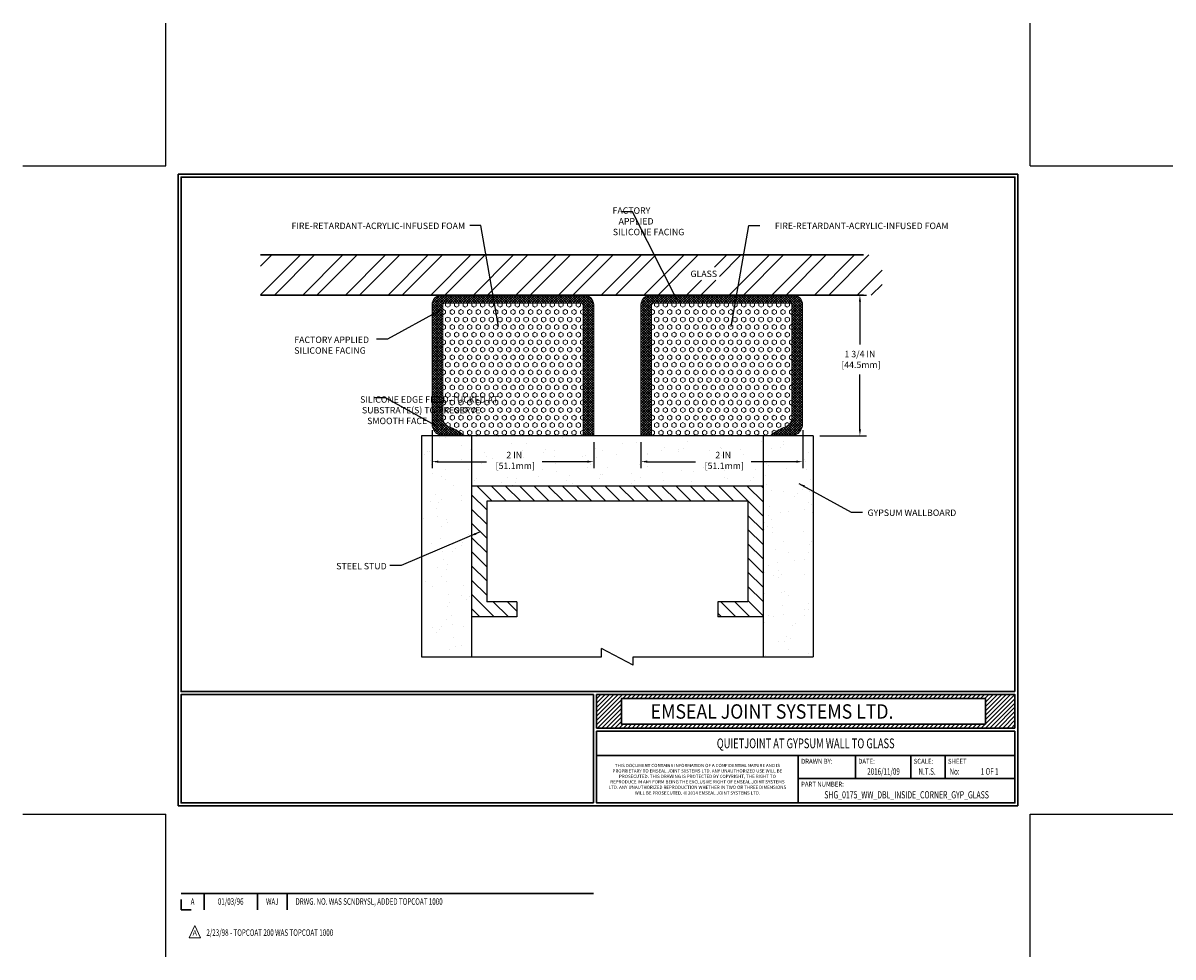
# Model space of a CAD drawing. Extents: x -779 to 2303, y 568 to 5602.
import ezdxf
from ezdxf.enums import TextEntityAlignment as Align

# ---------------------------------------------------------------- set-up
doc = ezdxf.new("R2010")
doc.units = 0
doc.header["$LTSCALE"] = 3
doc.header["$MEASUREMENT"] = 0
doc.linetypes.add('PHANTOMX2', pattern=[5, 2.5, -0.5, 0.5, -0.5, 0.5, -0.5])
doc.layers.get('0').update_dxf_attribs({"linetype": 'CONTINUOUS'})
doc.layers.get('DEFPOINTS').update_dxf_attribs({"linetype": 'CONTINUOUS'})
for name, color, linetype, lineweight in [('CONCRETE - H', 130, 'CONTINUOUS', 9), ('CONCRETE - L', 132, 'PHANTOMX2', 30), ('DIMS', 2, 'CONTINUOUS', 25), ('FOAM INSERT - H', 150, 'CONTINUOUS', 9), ('SILICONE BELLOWS - H', 20, 'CONTINUOUS', 15), ('SILICONE BELLOWS - L', 22, 'CONTINUOUS', 20), ('TBLOCK-T1', 7, 'CONTINUOUS', 15), ('TBLOCK-T2', 7, 'CONTINUOUS', 18), ('TBLOCK-T3', 241, 'CONTINUOUS', 20), ('TBLOCK-T5', 111, 'CONTINUOUS', 30), ('TEXT - 4', 241, 'CONTINUOUS', 25), ('WALL - H', 43, 'CONTINUOUS', 20), ('WALL - L', 42, 'CONTINUOUS', 25)]:
    doc.layers.add(name, color=color, linetype=linetype, lineweight=lineweight)
doc.styles.add('ROMANC', font='ROMANC.shx', dxfattribs={"width": 0.7, "height": 3.2})
doc.styles.add('ROMANS', font='romans', dxfattribs={"width": 0.9})
doc.styles.add('ROMANT', font='ROMANT.shx', dxfattribs={"width": 0.9, "height": 6.3})
doc.dimstyles.new('Copy of STANDARD', dxfattribs={"dimtxt": 2, "dimasz": 2, "dimexe": 1, "dimexo": 1, "dimgap": 1, "dimtad": 0, "dimzin": 0, "dimdsep": 46, "dimtxsty": 'Standard', "dimcen": 0.09, "dimclrd": 256, "dimclre": 256, "dimclrt": 256, "dimadec": 1, "dimazin": 0, "dimtfac": 1, "dimtofl": 0, "dimtmove": 0, "dimatfit": 3, "dimfxl": 1, "dimtolj": 1, "dimtzin": 0, "dimlwd": -1, "dimlwe": -1, "dimarcsym": 0})
doc.dimstyles.get("Standard").update_dxf_attribs({"dimtxt": 4, "dimasz": 4, "dimexe": 2, "dimexo": 2, "dimgap": 1, "dimtad": 0, "dimzin": 0, "dimdsep": 46, "dimtxsty": 'Standard', "dimcen": 0.09, "dimclrd": 256, "dimclre": 256, "dimclrt": 256, "dimadec": 0, "dimazin": 0, "dimtfac": 1, "dimtofl": 0, "dimtmove": 0, "dimatfit": 3, "dimfxl": 1, "dimtolj": 1, "dimtzin": 0, "dimlwd": -1, "dimlwe": -1, "dimarcsym": 0})

# ---------------------------------------------------------------- blocks, each defined once
blk = doc.blocks.new('*X0')
at = {"color": 0}
for p, q in [((136.3, 33.06), (144.79, 41.56)), ((136.3, 34.47), (143.38, 41.56)), ((136.3, 35.89), (141.97, 41.56)), ((136.3, 37.3), (140.55, 41.56)), ((136.3, 38.71), (139.14, 41.56)), ((136.3, 40.13), (137.72, 41.56)), ((136.3, 41.54), (136.31, 41.56)), ((144.91, 40.26), (146.21, 41.56)), ((146.32, 40.26), (147.62, 41.56)), ((147.74, 40.26), (149.04, 41.56)), ((149.15, 40.26), (150.45, 41.56)), ((150.56, 40.26), (151.86, 41.56)), ((151.98, 40.26), (153.28, 41.56)), ((153.39, 40.26), (154.69, 41.56)), ((154.81, 40.26), (156.11, 41.56)), ((156.22, 40.26), (157.52, 41.56)), ((157.64, 40.26), (158.94, 41.56)), ((159.05, 40.26), (160.35, 41.56)), ((160.46, 40.26), (161.76, 41.56)), ((161.88, 40.26), (163.18, 41.56)), ((163.29, 40.26), (164.59, 41.56)), ((164.71, 40.26), (166.01, 41.56)), ((166.12, 40.26), (167.42, 41.56)), ((167.54, 40.26), (168.84, 41.56)), ((168.95, 40.26), (170.25, 41.56)), ((170.36, 40.26), (171.66, 41.56)), ((171.78, 40.26), (173.08, 41.56)), ((173.19, 40.26), (174.49, 41.56)), ((174.61, 40.26), (175.91, 41.56)), ((176.02, 40.26), (177.32, 41.56)), ((177.43, 40.26), (178.73, 41.56)), ((178.85, 40.26), (180.15, 41.56)), ((180.26, 40.26), (181.56, 41.56)), ((181.68, 40.26), (182.98, 41.56)), ((183.09, 40.26), (184.39, 41.56)), ((184.51, 40.26), (185.81, 41.56)), ((185.92, 40.26), (187.22, 41.56)), ((187.33, 40.26), (188.63, 41.56)), ((188.75, 40.26), (190.05, 41.56)), ((190.16, 40.26), (191.46, 41.56)), ((191.58, 40.26), (192.88, 41.56)), ((192.99, 40.26), (194.29, 41.56)), ((194.41, 40.26), (195.71, 41.56)), ((195.82, 40.26), (197.12, 41.56)), ((197.23, 40.26), (198.53, 41.56)), ((198.65, 40.26), (199.95, 41.56)), ((200.06, 40.26), (201.36, 41.56)), ((201.48, 40.26), (202.78, 41.56)), ((202.89, 40.26), (204.19, 41.56)), ((204.3, 40.26), (205.6, 41.56)), ((205.72, 40.26), (207.02, 41.56)), ((207.13, 40.26), (208.43, 41.56)), ((208.55, 40.26), (209.85, 41.56)), ((209.96, 40.26), (211.26, 41.56)), ((211.38, 40.26), (212.68, 41.56)), ((212.79, 40.26), (214.09, 41.56)), ((214.2, 40.26), (215.5, 41.56)), ((215.62, 40.26), (216.92, 41.56)), ((217.03, 40.26), (218.33, 41.56)), ((218.45, 40.26), (219.75, 41.56)), ((219.86, 40.26), (221.16, 41.56)), ((221.28, 40.26), (222.58, 41.56)), ((222.69, 40.26), (223.99, 41.56)), ((224.1, 40.26), (225.4, 41.56)), ((225.52, 40.26), (226.82, 41.56)), ((226.93, 40.26), (228.23, 41.56)), ((228.35, 40.26), (229.65, 41.56)), ((229.76, 40.26), (231.06, 41.56)), ((231.17, 40.26), (232.47, 41.56)), ((232.59, 40.26), (233.89, 41.56)), ((234, 40.26), (235.3, 41.56)), ((235.42, 40.26), (236.72, 41.56)), ((236.83, 40.26), (238.13, 41.56)), ((238.25, 40.26), (239.55, 41.56)), ((239.66, 40.26), (240.96, 41.56)), ((241.07, 40.26), (242.37, 41.56)), ((242.49, 40.26), (243.79, 41.56)), ((243.9, 40.26), (245.2, 41.56)), ((245.32, 40.26), (246.62, 41.56)), ((246.73, 40.26), (248.03, 41.56)), ((248.15, 40.26), (249.45, 41.56)), ((249.56, 40.26), (250.86, 41.56)), ((250.97, 40.26), (252.27, 41.56)), ((252.39, 40.26), (253.69, 41.56)), ((253.8, 40.26), (255.1, 41.56)), ((255.22, 40.26), (256.52, 41.56)), ((256.63, 40.26), (257.93, 41.56)), ((258.04, 40.26), (259.34, 41.56)), ((259.46, 40.26), (260.76, 41.56)), ((260.87, 40.26), (262.17, 41.56)), ((262.29, 40.26), (263.59, 41.56)), ((263.7, 40.26), (265, 41.56)), ((263.94, 39.08), (266.42, 41.56)), ((263.94, 37.66), (267.83, 41.56)), ((263.94, 36.25), (269.24, 41.56)), ((263.94, 34.83), (270.66, 41.56)), ((263.94, 33.42), (272.07, 41.56)), ((263.94, 32), (273.49, 41.56)), ((136.3, 31.64), (144.47, 39.82)), ((136.62, 30.56), (144.47, 38.41)), ((263.9, 30.56), (273.55, 40.2)), ((265.32, 30.56), (273.55, 38.79)), ((138.04, 30.56), (144.47, 36.99)), ((139.45, 30.56), (144.47, 35.58)), ((140.86, 30.56), (144.47, 34.16)), ((266.73, 30.56), (273.55, 37.38)), ((268.14, 30.56), (273.55, 35.96)), ((269.56, 30.56), (273.55, 34.55)), ((142.28, 30.56), (144.47, 32.75)), ((143.69, 30.56), (144.99, 31.86)), ((145.11, 30.56), (146.41, 31.86)), ((146.52, 30.56), (147.82, 31.86)), ((147.94, 30.56), (149.24, 31.86)), ((149.35, 30.56), (150.65, 31.86)), ((150.76, 30.56), (152.06, 31.86)), ((152.18, 30.56), (153.48, 31.86)), ((153.59, 30.56), (154.89, 31.86)), ((155.01, 30.56), (156.31, 31.86)), ((156.42, 30.56), (157.72, 31.86)), ((157.84, 30.56), (159.14, 31.86)), ((159.25, 30.56), (160.55, 31.86)), ((160.66, 30.56), (161.96, 31.86)), ((162.08, 30.56), (163.38, 31.86)), ((163.49, 30.56), (164.79, 31.86)), ((164.91, 30.56), (166.21, 31.86)), ((166.32, 30.56), (167.62, 31.86)), ((167.73, 30.56), (169.03, 31.86)), ((169.15, 30.56), (170.45, 31.86)), ((170.56, 30.56), (171.86, 31.86)), ((171.98, 30.56), (173.28, 31.86)), ((173.39, 30.56), (174.69, 31.86)), ((174.81, 30.56), (176.11, 31.86)), ((176.22, 30.56), (177.52, 31.86)), ((177.63, 30.56), (178.93, 31.86)), ((179.05, 30.56), (180.35, 31.86)), ((180.46, 30.56), (181.76, 31.86)), ((181.88, 30.56), (183.18, 31.86)), ((183.29, 30.56), (184.59, 31.86)), ((184.71, 30.56), (186.01, 31.86)), ((186.12, 30.56), (187.42, 31.86)), ((187.53, 30.56), (188.83, 31.86)), ((188.95, 30.56), (190.25, 31.86)), ((190.36, 30.56), (191.66, 31.86)), ((191.78, 30.56), (193.08, 31.86)), ((193.19, 30.56), (194.49, 31.86)), ((194.6, 30.56), (195.9, 31.86)), ((196.02, 30.56), (197.32, 31.86)), ((197.43, 30.56), (198.73, 31.86)), ((198.85, 30.56), (200.15, 31.86)), ((200.26, 30.56), (201.56, 31.86)), ((201.68, 30.56), (202.98, 31.86)), ((203.09, 30.56), (204.39, 31.86)), ((204.5, 30.56), (205.8, 31.86)), ((205.92, 30.56), (207.22, 31.86)), ((207.33, 30.56), (208.63, 31.86)), ((208.75, 30.56), (210.05, 31.86)), ((210.16, 30.56), (211.46, 31.86)), ((211.58, 30.56), (212.88, 31.86)), ((212.99, 30.56), (214.29, 31.86)), ((214.4, 30.56), (215.7, 31.86)), ((215.82, 30.56), (217.12, 31.86)), ((217.23, 30.56), (218.53, 31.86)), ((218.65, 30.56), (219.95, 31.86)), ((220.06, 30.56), (221.36, 31.86)), ((221.47, 30.56), (222.77, 31.86)), ((222.89, 30.56), (224.19, 31.86)), ((224.3, 30.56), (225.6, 31.86)), ((225.72, 30.56), (227.02, 31.86)), ((227.13, 30.56), (228.43, 31.86)), ((228.55, 30.56), (229.85, 31.86)), ((229.96, 30.56), (231.26, 31.86)), ((231.37, 30.56), (232.67, 31.86)), ((232.79, 30.56), (234.09, 31.86)), ((234.2, 30.56), (235.5, 31.86)), ((235.62, 30.56), (236.92, 31.86)), ((237.03, 30.56), (238.33, 31.86)), ((238.45, 30.56), (239.75, 31.86)), ((239.86, 30.56), (241.16, 31.86)), ((241.27, 30.56), (242.57, 31.86)), ((242.69, 30.56), (243.99, 31.86)), ((244.1, 30.56), (245.4, 31.86)), ((245.52, 30.56), (246.82, 31.86)), ((246.93, 30.56), (248.23, 31.86)), ((248.34, 30.56), (249.64, 31.86)), ((249.76, 30.56), (251.06, 31.86)), ((251.17, 30.56), (252.47, 31.86)), ((252.59, 30.56), (253.89, 31.86)), ((254, 30.56), (255.3, 31.86)), ((255.42, 30.56), (256.72, 31.86)), ((256.83, 30.56), (258.13, 31.86)), ((258.24, 30.56), (259.54, 31.86)), ((259.66, 30.56), (260.96, 31.86)), ((261.07, 30.56), (262.37, 31.86)), ((262.49, 30.56), (263.79, 31.86)), ((270.97, 30.56), (273.55, 33.13)), ((272.39, 30.56), (273.55, 31.72))]:
    blk.add_line(p, q, dxfattribs=at)
blk = doc.blocks.new('*D3')
at = {"layer": 'DEFPOINTS', "color": 0, "transparency": 16777216}
for p in [(-770.311, 5598.226), (-768.533, 5598.226), (-769.113, 5596.476)]:
    blk.add_point(p, dxfattribs=at)
at = {"layer": 'DIMS', "transparency": 16777216}
for p, q in [((-770.231, 5598.226), (-768.453, 5598.226)), ((-768.533, 5598.146), (-768.533, 5597.614)), ((-768.533, 5596.556), (-768.533, 5597.241)), ((-769.033, 5596.476), (-768.453, 5596.476))]:
    blk.add_line(p, q, dxfattribs=at)
for points in [[(-768.546, 5598.146), (-768.52, 5598.146), (-768.533, 5598.226)], [(-768.546, 5596.556), (-768.52, 5596.556), (-768.533, 5596.476)]]:
    blk.add_solid(points, dxfattribs=at)
at = {"layer": 'DIMS', "transparency": 16777216, "insert": (-768.533, 5597.427), "char_height": 0.08, "attachment_point": 5, "rotation": 0.001}
blk.add_mtext('\\A1;1 3/4 IN\\P [44.5mm]', dxfattribs=at)
blk = doc.blocks.new('*D7')
at = {"layer": 'DEFPOINTS', "color": 0, "transparency": 16777216}
for p in [(-773.855, 5596.626), (-771.844, 5596.476), (-771.844, 5596.155)]:
    blk.add_point(p, dxfattribs=at)
at = {"layer": 'DIMS', "transparency": 16777216}
for p, q in [((-773.855, 5596.546), (-773.855, 5596.075)), ((-771.844, 5596.396), (-771.844, 5596.075)), ((-773.775, 5596.155), (-773.179, 5596.155)), ((-771.924, 5596.155), (-772.485, 5596.155))]:
    blk.add_line(p, q, dxfattribs=at)
for points in [[(-773.775, 5596.169), (-773.775, 5596.142), (-773.855, 5596.155)], [(-771.924, 5596.169), (-771.924, 5596.142), (-771.844, 5596.155)]]:
    blk.add_solid(points, dxfattribs=at)
at = {"layer": 'DIMS', "transparency": 16777216, "insert": (-772.832, 5596.171), "char_height": 0.08, "attachment_point": 5, "rotation": 0.001}
blk.add_mtext('\\A1;2 IN\\P [51.1mm]', dxfattribs=at)
blk = doc.blocks.new('*D8')
at = {"layer": 'DEFPOINTS', "color": 0, "transparency": 16777216}
for p in [(-769.245, 5596.626), (-771.257, 5596.476), (-769.245, 5596.155)]:
    blk.add_point(p, dxfattribs=at)
at = {"layer": 'DIMS', "transparency": 16777216}
for p, q in [((-769.245, 5596.546), (-769.245, 5596.075)), ((-771.257, 5596.396), (-771.257, 5596.075)), ((-771.177, 5596.155), (-770.58, 5596.155)), ((-769.325, 5596.155), (-769.887, 5596.155))]:
    blk.add_line(p, q, dxfattribs=at)
for points in [[(-771.177, 5596.169), (-771.177, 5596.142), (-771.257, 5596.155)], [(-769.325, 5596.169), (-769.325, 5596.142), (-769.245, 5596.155)]]:
    blk.add_solid(points, dxfattribs=at)
at = {"layer": 'DIMS', "transparency": 16777216, "insert": (-770.233, 5596.171), "char_height": 0.08, "attachment_point": 5, "rotation": 0.001}
blk.add_mtext('\\A1;2 IN\\P [51.1mm]', dxfattribs=at)

msp = doc.modelspace()

# ---------------------------------------------------------------- hatches: boundary and pattern name
at = {"layer": 'CONCRETE - H'}
h = msp.add_hatch(dxfattribs=at)
h.set_pattern_fill('ANSI32', color=256, style=0)
h.set_pattern_definition([(45, (9.94158, -14.27266), (-0.265165043, 0.265165043), []), (45, (10.11835, -14.27266), (-0.265165043, 0.265165043), [])])
h.paths.add_polyline_path([(-768.25813, 5598.72552), (-775.98771, 5598.72552), (-775.98771, 5598.22552), (-768.25813, 5598.22552)])
h.paths.add_polyline_path([(-770.67445, 5598.41121), (-770.28025, 5598.41136), (-770.28025, 5598.57494), (-770.67445, 5598.57472)], flags=16)
at = {"layer": 'FOAM INSERT - H'}
h = msp.add_hatch(dxfattribs=at)
h.set_pattern_fill('HEX', color=256, scale=0.25, angle=90, style=0)
h.paths.add_polyline_path([(-771.97708, 5598.10552, 0.41421356), (-771.99708, 5598.12552), (-773.70186, 5598.12552, 0.41421356), (-773.72186, 5598.10552), (-773.72186, 5596.68855, 0.30601216), (-773.626, 5596.58179, -0.0871679), (-773.45012, 5596.47552), (-771.97708, 5596.47552)])
h = msp.add_hatch(dxfattribs=at)
h.set_pattern_fill('HEX', color=256, scale=0.25, angle=90, style=0)
edge = h.paths.add_edge_path()
edge.add_line((-769.73769, 5596.47552), (-769.65026, 5596.47552))
edge.add_arc((-769.25984, 5596.02806), 0.59384, 111.178165, 131.105208, ccw=False)
edge.add_arc((-769.50551, 5596.70615), 0.12819, 284.051617, 352.110609)
edge.add_line((-769.37852, 5596.68855), (-769.37852, 5598.10552))
edge.add_arc((-769.39852, 5598.10552), 0.02, 0, 90)
edge.add_line((-769.39852, 5598.12552), (-771.1033, 5598.12552))
edge.add_arc((-771.1033, 5598.10552), 0.02, 90, 180)
edge.add_line((-771.1233, 5598.10552), (-771.1233, 5596.47552))
edge.add_line((-771.1233, 5596.47552), (-769.73769, 5596.47552))
at = {"layer": 'SILICONE BELLOWS - H'}
h = msp.add_hatch(dxfattribs=at)
h.set_pattern_fill('ANSI37', color=256, scale=0.18, angle=90, style=0)
h.paths.add_polyline_path([(-773.72186, 5598.10552, -0.41421356), (-773.70186, 5598.12552), (-771.99708, 5598.12552, -0.41421356), (-771.97708, 5598.10552), (-771.97708, 5596.47552), (-771.84375, 5596.47552), (-771.84375, 5598.10552, 0.41421356), (-771.96375, 5598.22552), (-773.73519, 5598.22552, 0.41421356), (-773.85519, 5598.10552), (-773.85519, 5596.62552, 0.37956403), (-773.72186, 5596.47552), (-773.45012, 5596.47552, 0.0871679), (-773.626, 5596.58179, -0.30601216), (-773.72186, 5596.68855)])
h = msp.add_hatch(dxfattribs=at)
h.set_pattern_fill('ANSI37', color=256, scale=0.18, angle=90, style=0)
edge = h.paths.add_edge_path()
edge.add_line((-769.65026, 5596.47552), (-769.37852, 5596.47552))
edge.add_arc((-769.39642, 5596.62569), 0.15123, 276.796539, 359.936382)
edge.add_line((-769.24519, 5596.62552), (-769.24519, 5598.10552))
edge.add_arc((-769.36519, 5598.10552), 0.12, 0, 90)
edge.add_line((-769.36519, 5598.22552), (-771.13664, 5598.22552))
edge.add_arc((-771.13664, 5598.10552), 0.12, 90, 180)
edge.add_line((-771.25664, 5598.10552), (-771.25664, 5596.47552))
edge.add_line((-771.25664, 5596.47552), (-771.1233, 5596.47552))
edge.add_line((-771.1233, 5596.47552), (-771.1233, 5598.10552))
edge.add_arc((-771.1033, 5598.10552), 0.02, 90, 180, ccw=False)
edge.add_line((-771.1033, 5598.12552), (-769.39852, 5598.12552))
edge.add_arc((-769.39852, 5598.10552), 0.02, 0, 90, ccw=False)
edge.add_line((-769.37852, 5598.10552), (-769.37852, 5596.68855))
edge.add_arc((-769.50551, 5596.70615), 0.12819, 284.051617, 352.110609, ccw=False)
edge.add_arc((-769.25984, 5596.02806), 0.59384, 111.178165, 131.105208)
at = {"layer": 'WALL - H'}
h = msp.add_hatch(dxfattribs=at)
h.set_pattern_fill('ANSI31', color=256, angle=90, style=0)
h.set_pattern_definition([(135, (634.00036, 5578.02169), (-0.088388348, -0.088388348), [])])
h.paths.add_polyline_path([(-773.36269, 5595.85052), (-773.36269, 5594.22552), (-772.80019, 5594.22552), (-772.80019, 5594.41302), (-773.17519, 5594.41302), (-773.17519, 5595.66302), (-769.92519, 5595.66302), (-769.92519, 5594.41302), (-770.30019, 5594.41302), (-770.30019, 5594.22552), (-769.73769, 5594.22552), (-769.73769, 5595.85052)])
at = {"layer": 'WALL - L'}
h = msp.add_hatch(dxfattribs=at)
h.set_pattern_fill('AR-SAND', color=256, scale=0.2, angle=90, style=0)
h.set_pattern_definition([(127.5, (-0.37016, 0.09298), (-0.385364754, -0.012598672), [0, -0.304, 0, -0.34, 0, -0.325]), (97.5, (-0.37016, 0.093), (-0.564429213, 0.35395534), [0, -0.164, 0, -0.274, 0, -0.105]), (57.5, (-0.37016, -0.153), (-0.00113181, 0.622828372), [0, -0.1, 0, -0.36, 0, -0.47]), (47.5, (-0.37016, -0.153), (-0.175535113, 0.60122532), [0, -0.05, 0, -0.236, 0, -0.27])])
h.paths.add_polyline_path([(-773.36269, 5596.47552), (-773.36269, 5595.85052), (-769.73769, 5595.85052), (-769.73769, 5596.47552)])
h.paths.add_polyline_path([(-773.98769, 5593.7301), (-773.36269, 5593.7301), (-773.36269, 5596.47552), (-773.98769, 5596.47552)])
h.paths.add_polyline_path([(-769.73769, 5593.7301), (-769.11269, 5593.7301), (-769.11269, 5596.47552), (-769.73769, 5596.47552)])

# ---------------------------------------------------------------- linework, layer by layer
at = {"layer": 'CONCRETE - L'}
for p, q in [((-775.98771, 5598.72552), (-768.25813, 5598.72552)), ((-775.98771, 5598.22552), (-768.25813, 5598.22552))]:
    msp.add_line(p, q, dxfattribs=at)
at = {"layer": 'DEFPOINTS'}
for p, q in [((-777.16564, 5599.83285), (-777.16564, 5601.60929)), ((-766.41564, 5599.83285), (-766.41564, 5601.60929)), ((-778.94208, 5599.83285), (-777.16564, 5599.83285)), ((-766.41564, 5599.83285), (-764.6392, 5599.83285)), ((-778.94208, 5591.77289), (-777.16564, 5591.77289)), ((-777.16564, 5589.99645), (-777.16564, 5591.77289)), ((-766.41564, 5589.99645), (-766.41564, 5591.77289)), ((-766.41564, 5591.77289), (-764.6392, 5591.77289))]:
    msp.add_line(p, q, dxfattribs=at)
at = {"layer": 'SILICONE BELLOWS - L'}
for p, q in [((-773.45012, 5596.47552), (-773.72186, 5596.47552)), ((-769.37852, 5596.47552), (-769.65026, 5596.47552))]:
    msp.add_line(p, q, dxfattribs=at)
for points in [[(-771.84375, 5596.47552), (-771.84375, 5598.10552, 0.41421356), (-771.96375, 5598.22552), (-773.73519, 5598.22552, 0.41421356), (-773.85519, 5598.10552), (-773.85519, 5596.62552)], [(-771.25664, 5596.47552), (-771.25664, 5598.10552, -0.41421356), (-771.13664, 5598.22552), (-769.36519, 5598.22552, -0.41421356), (-769.24519, 5598.10552), (-769.24519, 5596.62552)], [(-773.72186, 5596.68855), (-773.72186, 5598.10552), (-773.72186, 5598.10552, -0.41421356), (-773.70186, 5598.12552), (-771.99708, 5598.12552, -0.41421356), (-771.97708, 5598.10552), (-771.97708, 5596.47552)], [(-769.37852, 5596.68855), (-769.37852, 5598.10552), (-769.37852, 5598.10552, 0.41421356), (-769.39852, 5598.12552), (-771.1033, 5598.12552, 0.41421356), (-771.1233, 5598.10552), (-771.1233, 5596.47552)]]:
    msp.add_lwpolyline(points, format="xyb", dxfattribs=at)
for centre, radius, start, end in [((-773.70396, 5596.62569), 0.15123, 180.063618, 263.203461), ((-773.59488, 5596.70615), 0.12819, 187.889391, 255.948383), ((-773.84054, 5596.02806), 0.59384, 48.894792, 68.821835), ((-769.25984, 5596.02806), 0.59384, 111.178165, 131.105208), ((-769.50551, 5596.70615), 0.12819, 284.051617, 352.110609), ((-769.39642, 5596.62569), 0.15123, 276.796539, 359.936382)]:
    msp.add_arc(centre, radius, start, end, dxfattribs=at)
at = {"layer": 'TBLOCK-T3'}
for p, q in [((-776.80582, 5590.38684), (-776.87703, 5590.23664)), ((-776.73461, 5590.23664), (-776.80582, 5590.38684)), ((-776.87703, 5590.23664), (-776.73461, 5590.23664))]:
    msp.add_line(p, q, dxfattribs=at)
at = {"layer": 'TBLOCK-T5'}
for p, q in [((-777.01337, 5591.8744), (-777.01337, 5599.73134)), ((-777.01337, 5599.73134), (-766.56791, 5599.73134)), ((-766.56791, 5591.8744), (-766.56791, 5599.73134)), ((-771.8088, 5592.50101), (-766.60581, 5592.50101)), ((-769.29922, 5591.91231), (-769.29922, 5592.50101)), ((-768.58824, 5592.50101), (-768.58824, 5592.2167)), ((-767.89864, 5592.50101), (-767.89864, 5592.2167)), ((-767.47175, 5592.50101), (-767.47175, 5592.2167)), ((-769.29922, 5592.2167), (-766.60581, 5592.2167)), ((-777.01337, 5591.8744), (-766.56791, 5591.8744)), ((-776.97547, 5590.78775), (-771.84671, 5590.78775)), ((-776.97547, 5590.71133), (-776.97547, 5590.58472)), ((-776.69015, 5590.78775), (-776.69015, 5590.58472)), ((-776.02706, 5590.78775), (-776.02706, 5590.58472)), ((-775.65544, 5590.78775), (-775.65544, 5590.58472)), ((-776.97547, 5590.58472), (-776.84886, 5590.58472))]:
    msp.add_line(p, q, dxfattribs=at)
for points in [[(-766.60581, 5593.29707), (-766.60581, 5599.69344), (-776.97547, 5599.69344), (-776.97547, 5593.29707)], [(-771.84671, 5591.91231), (-771.84671, 5593.25917), (-776.97547, 5593.25917), (-776.97547, 5591.91231)], [(-766.60581, 5592.84218), (-771.8088, 5592.84218), (-771.8088, 5593.25917), (-766.60581, 5593.25917)], [(-766.97024, 5592.89146), (-771.49886, 5592.89146), (-771.49886, 5593.20989), (-766.97024, 5593.20989)], [(-766.60581, 5592.80427), (-771.8088, 5592.80427), (-771.8088, 5591.91231), (-766.60581, 5591.91231)]]:
    msp.add_lwpolyline(points, close=True, dxfattribs=at)
at = {"layer": 'WALL - L'}
for p, q in [((-773.98769, 5596.47552), (-773.98769, 5593.7301)), ((-769.11269, 5596.47552), (-773.98769, 5596.47552)), ((-773.36269, 5596.47552), (-773.36269, 5593.7301)), ((-769.73769, 5596.47552), (-769.73769, 5593.7301)), ((-769.11269, 5596.47552), (-769.11269, 5593.7301)), ((-769.73769, 5595.85052), (-773.36269, 5595.85052)), ((-769.92519, 5595.66302), (-773.17519, 5595.66302)), ((-773.17519, 5595.66302), (-773.17519, 5594.41302)), ((-769.92519, 5595.66302), (-769.92519, 5594.41302)), ((-772.80019, 5594.41302), (-773.17519, 5594.41302)), ((-772.80019, 5594.41302), (-772.80019, 5594.22552)), ((-770.30019, 5594.41302), (-770.30019, 5594.22552)), ((-769.92519, 5594.41302), (-770.30019, 5594.41302)), ((-772.80019, 5594.22552), (-773.36269, 5594.22552)), ((-769.73769, 5594.22552), (-770.30019, 5594.22552))]:
    msp.add_line(p, q, dxfattribs=at)
at = {"layer": 'WALL - L', "ltscale": 0.1}
for p, q in [((-773.98769, 5593.7301), (-771.74888, 5593.7301)), ((-771.74888, 5593.7301), (-771.74888, 5593.83393)), ((-771.35151, 5593.62627), (-771.74888, 5593.83393)), ((-771.35151, 5593.62627), (-771.35151, 5593.7301)), ((-771.35151, 5593.7301), (-769.11269, 5593.7301))]:
    msp.add_line(p, q, dxfattribs=at)

# ---------------------------------------------------------------- block references
at = {"layer": 'TBLOCK-T5', "xscale": 0.03790783263980302, "yscale": 0.03790783263980302, "zscale": 0.03790783263980302}
msp.add_blockref('*X0', (-776.97547, 5591.68387), dxfattribs=at)

# ---------------------------------------------------------------- texts
at = {"layer": 'TBLOCK-T1', "insert": (-770.55401, 5592.20666), "char_height": 0.04060434, "width": 2.2635449, "attachment_point": 5, "style": 'ROMANS'}
msp.add_mtext('THIS DOCUMENT CONTAINS INFORMATION OF A CONFIDENTIAL NATURE AND IS PROPRIETARY TO EMSEAL JOINT SYSTEMS LTD. ANY UNAUTHORIZED USE WILL BE PROSECUTED. THIS DRAWING IS PROTECTED BY COPYRIGHT, THE RIGHT TO REPRODUCE IN ANY FORM BEING THE EXCLUSIVE RIGHT OF EMSEAL JOINT SYSTEMS LTD. ANY UNAUTHORIZED REPRODUCTION WHETHER IN TWO OR THREE DIMENSIONS WILL BE PROSECUTED. {\\fArial|b0|i0|c0|p34;\\H1.0833x;©\\fMS Shell Dlg 2|b0|i0|c0|p0;\\H0.65385x; \\Fromans|c0;\\H1.4118x;2014 EMSEAL JOINT SYSTEMS LTD.}', dxfattribs=at)
at = {"layer": 'TBLOCK-T2', "style": 'ROMANS', "width": 0.9}
for s, height, p in [('DRAWN BY:', 0.060907, (-769.26505, 5592.39951)), ('DATE:', 0.060907, (-768.55407, 5592.39951)), ('SCALE:', 0.060907, (-767.86447, 5592.39951)), ('SHEET ', 0.060907, (-767.43758, 5592.39951)), ('PART NUMBER:', 0.0609065, (-769.26505, 5592.1152))]:
    msp.add_text(s, height=height, dxfattribs=at).set_placement(p)
at = {"layer": 'TBLOCK-T3', "style": 'ROMANC', "width": 0.7}
for s, height, p in [('QUIETJOINT AT GYPSUM WALL TO GLASS', 0.1213051, (-769.20731, 5592.65264)), ('SHG_0175_WW_DBL_INSIDE_CORNER_GYP_GLASS', 0.09, (-767.95252, 5592.01325)), ('A', 0.08121, (-776.83281, 5590.68623)), ('01/03/96', 0.081209, (-776.3586, 5590.68623)), ('WAJ', 0.081209, (-775.84125, 5590.68623))]:
    msp.add_text(s, height=height, dxfattribs=at).set_placement(p, align=Align.MIDDLE_CENTER)
for s, p in [('2016/11/09', (-768.23949, 5592.26248)), ('1 OF 1', (-766.91967, 5592.26248))]:
    msp.add_text(s, height=0.081209, dxfattribs=at).set_placement(p, align=Align.CENTER)
for s, height, p in [('N.T.S.', 0.081209, (-767.80466, 5592.26248)), ('No:', 0.081209, (-767.4181, 5592.26248)), ('2/23/98 - TOPCOAT 200 WAS TOPCOAT 1000', 0.0812087, (-776.66151, 5590.25935))]:
    msp.add_text(s, height=height, dxfattribs=at).set_placement(p)
msp.add_text('DRWG. NO. WAS SCNDRYSL, ADDED TOPCOAT 1000', height=0.0812087, dxfattribs=at).set_placement((-775.55366, 5590.68623), align=Align.MIDDLE_LEFT)
at = {"layer": 'TBLOCK-T3', "style": 'ROMANC'}
msp.add_text('A', height=0.06767, dxfattribs=at).set_placement((-776.80582, 5590.29484), align=Align.MIDDLE_CENTER)
at = {"layer": 'TBLOCK-T5', "style": 'ROMANT', "width": 0.9}
msp.add_text('EMSEAL JOINT SYSTEMS LTD.', height=0.1791145, dxfattribs=at).set_placement((-771.1351, 5592.95956))
at = {"layer": 'TEXT - 4', "char_height": 0.08, "attachment_point": 1, "style": 'ROMANS'}
for s, insert in [('\\pi-0.936;FACTORY APPLIED\\P\\pi-0.89143;SILICONE FACING', (-771.53488, 5599.31714)), ('GLASS', (-770.64056, 5598.53079)), ('FACTORY APPLIED\\PSILICONE FACING', (-775.56797, 5597.71081)), ('\\pi-1.848;SILICONE EDGE FIELD-TUCKED AT \\P\\pi-1.5566;SUBSTRATE(S) TO PRESERVE \\P\\pi-0.74743;SMOOTH FACE ', (-774.60149, 5596.9683)), ('GYPSUM WALLBOARD', (-768.43811, 5595.56039)), ('STEEL STUD', (-775.04564, 5594.89607))]:
    msp.add_mtext(s, dxfattribs=dict(at, insert=insert))
at = {"layer": 'TEXT - 4', "char_height": 0.08, "attachment_point": 3, "line_spacing_factor": 1.008, "style": 'ROMANS'}
for insert in [(-773.44384, 5599.1269), (-767.43183, 5599.1269)]:
    msp.add_mtext('FIRE-RETARDANT-ACRYLIC-INFUSED FOAM', dxfattribs=dict(at, insert=insert))

# ---------------------------------------------------------------- dimensions: what is measured, and where the dimension line sits
at = {"layer": 'DIMS'}
dim = msp.add_linear_dim(base=(-768.533, 5598.22552), p1=(-769.11269, 5596.47552), p2=(-770.31142, 5598.22552), angle=90, text='<>\\P[]', dimstyle='Copy of STANDARD', override={"dimtxt": 0.08, "dimasz": 0.08, "dimexe": 0.08, "dimexo": 0.08, "dimgap": 0.08, "dimdec": 4, "dimlunit": 5, "dimpost": ' IN', "dimfrac": 2}, dxfattribs=at)
dim.commit()
dim.dimension.update_dxf_attribs({"geometry": '*D3', "text_midpoint": (-768.533, 5597.42729), "dimtype": 160, "text_rotation": 0.001})
for base, p1, p2, picture, middle in [((-771.84375, 5596.15547), (-773.85519, 5596.62552), (-771.84375, 5596.47552), '*D7', (-772.83184, 5596.17094)), ((-769.245191, 5596.155474), (-771.256636, 5596.475518), (-769.245191, 5596.625518), '*D8', (-770.233282, 5596.170936))]:
    dim = msp.add_linear_dim(base=base, p1=p1, p2=p2, text='<>\\P[]', dimstyle='Copy of STANDARD', override={"dimtxt": 0.08, "dimasz": 0.08, "dimexe": 0.08, "dimexo": 0.08, "dimgap": 0.08, "dimdec": 4, "dimlunit": 5, "dimpost": ' IN', "dimtmove": 1, "dimfrac": 2}, dxfattribs=at)
    dim.commit()
    dim.dimension.update_dxf_attribs({"geometry": picture, "text_midpoint": middle, "dimtype": 160, "text_rotation": 0.001})

# ---------------------------------------------------------------- leaders
at = {"layer": 'TEXT - 4'}
for points in [[(-770.80747, 5598.16341), (-771.36012, 5599.26238), (-771.4991, 5599.26238)], [(-773.02778, 5597.83731), (-773.24989, 5599.09146), (-773.38583, 5599.09146)], [(-770.1351, 5597.83731), (-769.913, 5599.09146), (-769.77706, 5599.09146)], [(-773.7562, 5598.03468), (-774.40699, 5597.6774), (-774.54597, 5597.6774)], [(-773.78127, 5596.58996), (-774.43206, 5596.94724), (-774.57104, 5596.94724)], [(-769.292, 5595.88534), (-768.64121, 5595.52806), (-768.50222, 5595.52806)], [(-773.25578, 5595.28253), (-774.23917, 5594.86265), (-774.37815, 5594.86265)]]:
    msp.add_leader(points, dimstyle='Standard', override={"dimasz": 0.08}, dxfattribs=at)

doc.saveas('drawing.dxf')
